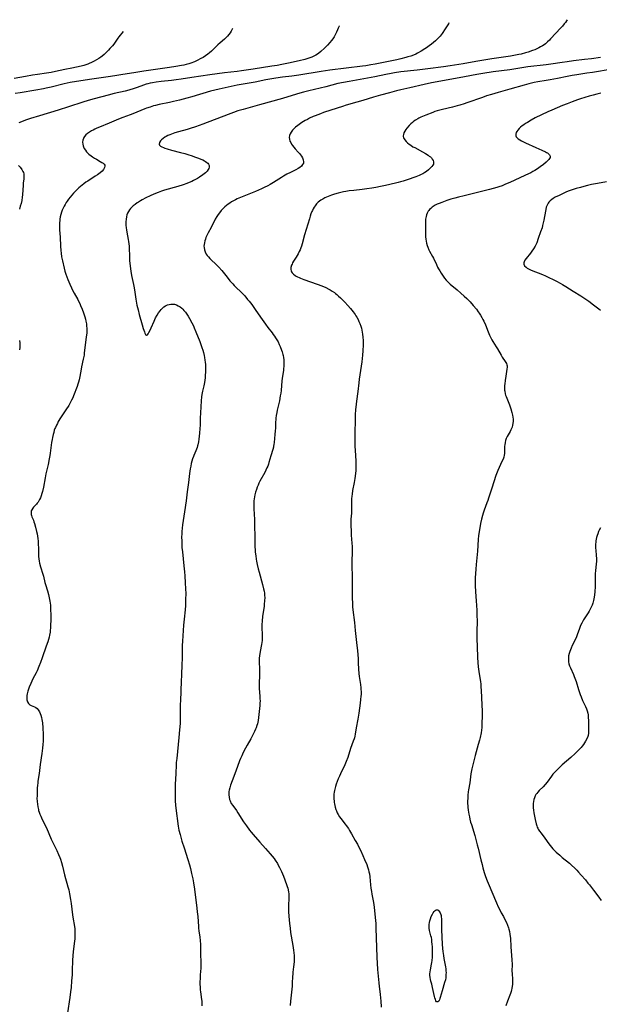
# Model space of a CAD drawing. Units: inches. Extents: x 2082599 to 2088108, y 169710 to 175183.
# Drawn here: x 2083996 to 2084187, y 174760 to 175085 of the extents above; entities that cross this region are included whole.
import ezdxf

# ---------------------------------------------------------------- set-up
doc = ezdxf.new("R2010")
doc.units = ezdxf.units.IN
doc.header["$MEASUREMENT"] = 0
doc.layers.add('c_03_T15S_R19E', color=46, linetype='Continuous')

msp = doc.modelspace()

# ---------------------------------------------------------------- linework, layer by layer
at = {"layer": 'c_03_T15S_R19E'}
for points, elevation in [([(2084187.42, 175072.44), (2084184.41, 175072.03), (2084182.09, 175071.74), (2084178.42, 175071.32), (2084176.38, 175071.06), (2084174.69, 175070.81), (2084170.97, 175070.23), (2084169.4, 175070), (2084163.43, 175069.32), (2084157.4, 175068.41), (2084151.92, 175067.67), (2084148.49, 175067.17), (2084146.58, 175066.85), (2084142.43, 175066.12), (2084138.31, 175065.32), (2084131.59, 175064.09), (2084129.12, 175063.56), (2084124.38, 175062.45), (2084121.43, 175061.8), (2084120.06, 175061.48), (2084117.67, 175060.85), (2084114.74, 175060.01), (2084112.42, 175059.32), (2084108.9, 175058.24), (2084106.94, 175057.68), (2084103.41, 175056.68), (2084102.22, 175056.33), (2084100.38, 175055.75), (2084095.94, 175054.26), (2084094.87, 175053.89), (2084093.21, 175053.24), (2084092.51, 175052.94), (2084091.3, 175052.39), (2084090.6, 175052.04), (2084089.88, 175051.64), (2084088.72, 175050.96), (2084087.82, 175050.37), (2084087.38, 175050.05), (2084086.69, 175049.5), (2084085.98, 175048.82), (2084085.64, 175048.43), (2084085.22, 175047.84), (2084084.89, 175047.25), (2084084.67, 175046.67), (2084084.58, 175046.09), (2084084.64, 175045.49), (2084084.82, 175044.88), (2084085.07, 175044.36), (2084085.37, 175043.84), (2084085.7, 175043.38), (2084086.13, 175042.84), (2084086.58, 175042.33), (2084087.56, 175041.27), (2084088.05, 175040.72), (2084088.35, 175040.34), (2084088.63, 175039.94), (2084088.95, 175039.37), (2084089.22, 175038.67), (2084089.31, 175038.07), (2084089.26, 175037.62), (2084089.02, 175037.11), (2084088.63, 175036.64), (2084088.06, 175036.18), (2084087.57, 175035.86), (2084086.75, 175035.42), (2084085, 175034.55), (2084083.84, 175033.92), (2084082.69, 175033.26), (2084081.99, 175032.82), (2084079.38, 175031.17), (2084078.29, 175030.54), (2084077.56, 175030.15), (2084076.37, 175029.56), (2084075.48, 175029.14), (2084073.44, 175028.25), (2084071.29, 175027.35), (2084068.5, 175026.25), (2084067.45, 175025.81), (2084066.88, 175025.54), (2084066.21, 175025.2), (2084065.56, 175024.82), (2084064.99, 175024.44), (2084064.41, 175024.02), (2084063.88, 175023.59), (2084063.36, 175023.15), (2084062.72, 175022.56), (2084062.12, 175021.94), (2084061.55, 175021.25), (2084061.08, 175020.62), (2084060.64, 175019.97), (2084060.13, 175019.1), (2084058.77, 175016.4), (2084057.82, 175014.64), (2084057.5, 175013.98), (2084057.1, 175013.08), (2084056.9, 175012.54), (2084056.73, 175012), (2084056.58, 175011.36), (2084056.48, 175010.71), (2084056.45, 175010.2), (2084056.47, 175009.78), (2084056.6, 175009.02), (2084056.84, 175008.29), (2084057.2, 175007.6), (2084057.52, 175007.13), (2084057.89, 175006.68), (2084058.41, 175006.13), (2084058.86, 175005.68), (2084060.36, 175004.29), (2084060.89, 175003.77), (2084061.38, 175003.25), (2084062.29, 175002.18), (2084064.06, 174999.94), (2084065.02, 174998.81), (2084065.97, 174997.76), (2084066.45, 174997.25), (2084066.96, 174996.73), (2084068.72, 174995.02), (2084069.89, 174993.8), (2084070.87, 174992.66), (2084071.37, 174992.04), (2084072.2, 174990.94), (2084073.39, 174989.28), (2084075.09, 174986.8), (2084076.74, 174984.44), (2084077.51, 174983.4), (2084078.91, 174981.64), (2084079.32, 174981.1), (2084079.75, 174980.51), (2084080.11, 174979.98), (2084080.51, 174979.31), (2084080.89, 174978.62), (2084081.29, 174977.82), (2084081.61, 174977.12), (2084082.07, 174975.95), (2084082.29, 174975.32), (2084082.52, 174974.52), (2084082.62, 174974.09), (2084082.73, 174973.45), (2084082.82, 174972.66), (2084082.86, 174971.86), (2084082.85, 174971.2), (2084082.82, 174970.55), (2084082.75, 174969.86), (2084082.66, 174969.17), (2084082.38, 174967.28), (2084082.18, 174965.74), (2084081.89, 174962.63), (2084081.78, 174961.72), (2084081.65, 174960.83), (2084081.36, 174959.22), (2084080.66, 174956.15), (2084080.48, 174955.31), (2084080.32, 174954.38), (2084080.19, 174953.45), (2084080.14, 174952.87), (2084080.11, 174952.22), (2084080.05, 174950.15), (2084080, 174949.33), (2084079.88, 174948.02), (2084079.62, 174945.47), (2084079.52, 174944.73), (2084079.43, 174944.27), (2084079.35, 174943.9), (2084079.16, 174943.13), (2084078.51, 174941.03), (2084077.9, 174938.86), (2084077.71, 174938.27), (2084077.49, 174937.68), (2084077.25, 174937.1), (2084076.88, 174936.29), (2084076.49, 174935.5), (2084074.94, 174932.66), (2084074.61, 174932.03), (2084074.3, 174931.37), (2084074, 174930.68), (2084073.74, 174929.97), (2084073.46, 174929.09), (2084073.23, 174928.12), (2084073.11, 174927.46), (2084073.02, 174926.8), (2084072.96, 174926.15), (2084072.93, 174925.46), (2084072.92, 174924.52), (2084072.95, 174923.58), (2084073.1, 174920.07), (2084073.21, 174912.28), (2084073.26, 174910.95), (2084073.32, 174910.08), (2084073.39, 174909.2), (2084073.52, 174908.09), (2084073.69, 174907), (2084073.82, 174906.31), (2084074.06, 174905.16), (2084074.39, 174903.8), (2084074.66, 174902.7), (2084075.8, 174898.58), (2084076.15, 174897.17), (2084076.3, 174896.4), (2084076.39, 174895.74), (2084076.46, 174895.01), (2084076.49, 174894.28), (2084076.47, 174893.19), (2084076.37, 174892.08), (2084076.27, 174891.34), (2084075.86, 174888.75), (2084075.77, 174888.07), (2084075.65, 174886.64), (2084075.6, 174885.3), (2084075.6, 174884.75), (2084075.68, 174881.65), (2084075.66, 174880.76), (2084075.62, 174880.09), (2084075.55, 174879.43), (2084075.46, 174878.77), (2084075.37, 174878.28), (2084074.86, 174875.87), (2084074.73, 174875.06), (2084074.67, 174874.26), (2084074.65, 174873.66), (2084074.66, 174873.06), (2084074.75, 174870.7), (2084074.77, 174869.88), (2084074.74, 174868.49), (2084074.64, 174866.15), (2084074.64, 174865.23), (2084074.68, 174864.16), (2084074.74, 174863.23), (2084074.9, 174861.49), (2084074.94, 174860.82), (2084074.95, 174860.16), (2084074.93, 174859.4), (2084074.87, 174858.65), (2084074.47, 174854.72), (2084074.31, 174853.71), (2084074.09, 174852.66), (2084073.94, 174852.09), (2084073.69, 174851.32), (2084073.51, 174850.82), (2084073.17, 174850.04), (2084072.6, 174848.94), (2084071.87, 174847.63), (2084070.66, 174845.56), (2084070.16, 174844.64), (2084069.42, 174843.14), (2084068.91, 174842.06), (2084068.51, 174841.13), (2084068.22, 174840.41), (2084066.99, 174837.04), (2084065.73, 174833.81), (2084065.21, 174832.36), (2084064.96, 174831.55), (2084064.77, 174830.74), (2084064.7, 174830.3), (2084064.66, 174829.9), (2084064.65, 174829.15), (2084064.71, 174828.42), (2084064.87, 174827.71), (2084065.05, 174827.22), (2084065.47, 174826.38), (2084065.93, 174825.68), (2084067.14, 174824.05), (2084067.66, 174823.29), (2084069.54, 174820.32), (2084070.43, 174819), (2084071.52, 174817.53), (2084072.07, 174816.84), (2084072.69, 174816.1), (2084074.86, 174813.6), (2084076.77, 174811.51), (2084078.35, 174809.71), (2084078.97, 174808.97), (2084079.59, 174808.16), (2084079.97, 174807.61), (2084080.67, 174806.54), (2084080.98, 174806.01), (2084081.43, 174805.2), (2084081.74, 174804.57), (2084082.04, 174803.93), (2084082.36, 174803.18), (2084082.69, 174802.32), (2084083.69, 174799.63), (2084083.95, 174798.9), (2084084.11, 174798.36), (2084084.25, 174797.81), (2084084.39, 174797.07), (2084084.44, 174796.65), (2084084.48, 174795.79), (2084084.47, 174794.92), (2084084.38, 174792.91), (2084084.35, 174791.85), (2084084.35, 174791.19), (2084084.37, 174790.58), (2084084.47, 174789.2), (2084084.69, 174786.72), (2084084.86, 174785.19), (2084085.06, 174783.8), (2084085.77, 174779.49), (2084086.02, 174777.91), (2084086.11, 174777.12), (2084086.19, 174776.15), (2084086.21, 174775.13), (2084086.19, 174774.23), (2084086.12, 174773.23), (2084086.03, 174772.45), (2084085.8, 174770.74), (2084085.74, 174770.13), (2084085.68, 174769.13), (2084085.61, 174767.15), (2084085.51, 174766.03), (2084085.3, 174764.12), (2084085.06, 174761.17), (2084084.89, 174759.69)], 1050), ([(2084191.78, 175068.76), (2084186.75, 175067.86), (2084184.69, 175067.51), (2084182.84, 175067.23), (2084179.53, 175066.78), (2084177.99, 175066.54), (2084176.31, 175066.22), (2084173.14, 175065.56), (2084170.75, 175065.1), (2084169.39, 175064.85), (2084166.73, 175064.41), (2084165.47, 175064.17), (2084163.69, 175063.78), (2084162.19, 175063.38), (2084157.39, 175062), (2084153.62, 175060.93), (2084151.42, 175060.28), (2084149.76, 175059.76), (2084148.43, 175059.31), (2084143.2, 175057.45), (2084142.35, 175057.17), (2084140.9, 175056.74), (2084140.05, 175056.5), (2084138.51, 175056.11), (2084135.17, 175055.32), (2084134.31, 175055.1), (2084133.45, 175054.85), (2084132.72, 175054.61), (2084132.05, 175054.36), (2084129.71, 175053.44), (2084128.63, 175053), (2084128.05, 175052.74), (2084127.38, 175052.41), (2084127.02, 175052.21), (2084126.28, 175051.76), (2084125.77, 175051.4), (2084125.29, 175051.02), (2084124.73, 175050.52), (2084124.21, 175050), (2084123.47, 175049.19), (2084123.07, 175048.67), (2084122.73, 175048.16), (2084122.44, 175047.58), (2084122.27, 175047.01), (2084122.22, 175046.66), (2084122.24, 175046.35), (2084122.34, 175045.93), (2084122.71, 175045.24), (2084123.16, 175044.7), (2084123.63, 175044.27), (2084124.15, 175043.86), (2084124.69, 175043.49), (2084125.44, 175043.03), (2084126.02, 175042.71), (2084128.64, 175041.33), (2084129.59, 175040.79), (2084130.45, 175040.24), (2084130.84, 175039.95), (2084131.2, 175039.65), (2084131.53, 175039.31), (2084131.81, 175038.95), (2084132.08, 175038.5), (2084132.23, 175038.04), (2084132.26, 175037.57), (2084132.18, 175037.23), (2084132.04, 175036.93), (2084131.72, 175036.48), (2084131.29, 175036.04), (2084130.95, 175035.72), (2084130.58, 175035.41), (2084129.88, 175034.86), (2084129.32, 175034.47), (2084128.74, 175034.12), (2084128.13, 175033.8), (2084127.5, 175033.51), (2084126.43, 175033.08), (2084123.58, 175032.09), (2084122.18, 175031.63), (2084121.38, 175031.39), (2084120.53, 175031.16), (2084119.68, 175030.96), (2084116.35, 175030.23), (2084114.72, 175029.9), (2084113.15, 175029.59), (2084111.88, 175029.37), (2084110.23, 175029.13), (2084108.72, 175028.94), (2084105.91, 175028.62), (2084104.34, 175028.41), (2084103.23, 175028.23), (2084102.46, 175028.09), (2084101.62, 175027.91), (2084100.79, 175027.7), (2084099.52, 175027.34), (2084098.55, 175027.02), (2084097.41, 175026.6), (2084096.88, 175026.38), (2084096.37, 175026.13), (2084095.66, 175025.75), (2084094.99, 175025.33), (2084094.54, 175025), (2084094.2, 175024.72), (2084093.64, 175024.16), (2084093.13, 175023.54), (2084092.81, 175023.07), (2084092.51, 175022.56), (2084092.25, 175022.02), (2084092.07, 175021.62), (2084091.78, 175020.85), (2084091.51, 175020.06), (2084091.27, 175019.26), (2084089.68, 175013.9), (2084088.87, 175010.93), (2084088.66, 175010.25), (2084088.44, 175009.66), (2084088.19, 175009.04), (2084087.92, 175008.44), (2084087.52, 175007.65), (2084086.92, 175006.63), (2084086.05, 175005.29), (2084085.7, 175004.67), (2084085.52, 175004.31), (2084085.35, 175003.91), (2084085.16, 175003.17), (2084085.13, 175002.49), (2084085.2, 175002.11), (2084085.33, 175001.75), (2084085.51, 175001.45), (2084085.76, 175001.16), (2084085.97, 175000.96), (2084086.52, 175000.56), (2084086.91, 175000.33), (2084087.32, 175000.11), (2084087.83, 174999.87), (2084088.36, 174999.64), (2084089.4, 174999.24), (2084093.77, 174997.67), (2084095.37, 174997.08), (2084096.65, 174996.55), (2084097.67, 174996.05), (2084098.11, 174995.8), (2084098.82, 174995.37), (2084099.5, 174994.9), (2084099.89, 174994.61), (2084100.29, 174994.29), (2084100.89, 174993.76), (2084101.48, 174993.21), (2084102.5, 174992.22), (2084102.99, 174991.72), (2084103.94, 174990.68), (2084104.8, 174989.68), (2084105.75, 174988.5), (2084106.32, 174987.71), (2084106.63, 174987.24), (2084106.93, 174986.76), (2084107.31, 174986.05), (2084107.62, 174985.4), (2084107.9, 174984.74), (2084108.23, 174983.79), (2084108.41, 174983.15), (2084108.58, 174982.48), (2084108.71, 174981.83), (2084108.82, 174981.18), (2084108.93, 174980.18), (2084108.99, 174979.14), (2084108.99, 174977.66), (2084108.91, 174975.72), (2084108.79, 174974.2), (2084108.54, 174972.05), (2084107.7, 174966.32), (2084107.56, 174965.16), (2084107.23, 174962.21), (2084106.75, 174959.04), (2084106.64, 174958.1), (2084106.49, 174956.21), (2084106.41, 174954.64), (2084106.35, 174953.08), (2084106.25, 174948.31), (2084106.24, 174946.94), (2084106.26, 174945.29), (2084106.3, 174944.17), (2084106.38, 174942.92), (2084106.52, 174940.99), (2084106.61, 174939.38), (2084106.63, 174938.16), (2084106.6, 174936.92), (2084106.55, 174936.15), (2084106.46, 174935.18), (2084106.25, 174933.56), (2084106.02, 174932.22), (2084105.5, 174929.64), (2084105.32, 174928.42), (2084105.25, 174927.73), (2084105.19, 174926.9), (2084105.16, 174926.19), (2084105.16, 174923.18), (2084105.1, 174922.07), (2084104.96, 174920.1), (2084104.92, 174918.8), (2084104.94, 174917.8), (2084104.99, 174916.44), (2084105.07, 174914.89), (2084105.27, 174912.19), (2084105.32, 174911.16), (2084105.34, 174910.25), (2084105.33, 174909.04), (2084105.23, 174906.46), (2084105.21, 174905.17), (2084105.25, 174903.85), (2084105.35, 174902.16), (2084105.41, 174900.7), (2084105.42, 174899.17), (2084105.34, 174896.68), (2084105.33, 174895.56), (2084105.35, 174894.33), (2084105.46, 174892.22), (2084105.53, 174891.19), (2084105.63, 174890.18), (2084106.12, 174886.05), (2084106.4, 174883.39), (2084106.84, 174879.43), (2084107.11, 174876.72), (2084107.31, 174874.17), (2084107.38, 174872.7), (2084107.45, 174870.64), (2084107.55, 174869.2), (2084107.67, 174868.21), (2084108.09, 174865.61), (2084108.22, 174864.55), (2084108.27, 174864.01), (2084108.31, 174863.14), (2084108.3, 174862.31), (2084108.28, 174861.74), (2084108.18, 174860.66), (2084108.03, 174859.43), (2084107.53, 174856.09), (2084107.21, 174854.2), (2084106.65, 174851.3), (2084106.32, 174849.19), (2084106.2, 174848.52), (2084106.09, 174848.05), (2084105.98, 174847.69), (2084105.73, 174846.88), (2084104.86, 174844.5), (2084103.89, 174841.53), (2084103.38, 174840.14), (2084102.94, 174839.11), (2084101.49, 174836.08), (2084101.16, 174835.35), (2084100.77, 174834.47), (2084100.41, 174833.58), (2084100.09, 174832.68), (2084099.84, 174831.89), (2084099.63, 174831.09), (2084099.53, 174830.59), (2084099.45, 174830.1), (2084099.37, 174829.47), (2084099.33, 174828.84), (2084099.32, 174828.44), (2084099.33, 174827.82), (2084099.38, 174827.21), (2084099.44, 174826.72), (2084099.52, 174826.23), (2084099.64, 174825.68), (2084099.78, 174825.13), (2084100.03, 174824.33), (2084100.19, 174823.92), (2084100.47, 174823.29), (2084100.78, 174822.68), (2084101.22, 174821.96), (2084101.66, 174821.35), (2084103.05, 174819.57), (2084103.4, 174819.09), (2084104.11, 174818.04), (2084104.52, 174817.39), (2084105.16, 174816.34), (2084106.41, 174814.16), (2084107.11, 174812.9), (2084107.51, 174812.15), (2084108.13, 174810.91), (2084108.93, 174809.17), (2084109.47, 174807.9), (2084110.17, 174806.17), (2084110.44, 174805.43), (2084110.73, 174804.49), (2084110.91, 174803.8), (2084111.05, 174803.1), (2084111.17, 174802.12), (2084111.38, 174799.55), (2084111.52, 174798.41), (2084111.71, 174797.25), (2084111.88, 174796.45), (2084112.25, 174794.77), (2084112.45, 174793.69), (2084112.56, 174792.92), (2084112.65, 174792.13), (2084113, 174788.77), (2084113.16, 174786.76), (2084113.24, 174785.17), (2084113.55, 174775.59), (2084113.78, 174771.52), (2084113.93, 174769.41), (2084114.14, 174767.17), (2084114.29, 174765.92), (2084114.62, 174763.47), (2084114.77, 174762.16), (2084114.85, 174761.2), (2084114.96, 174759.12)], 1048), ([(2084084.17, 175059.45), (2084082.38, 175058.91), (2084074.76, 175056.81), (2084069.34, 175055.3), (2084067.66, 175054.81), (2084066.22, 175054.33), (2084064.41, 175053.68), (2084056.04, 175050.49), (2084053.7, 175049.62), (2084051.89, 175049.02), (2084050.94, 175048.74), (2084048, 175047.92), (2084046.86, 175047.58), (2084045.69, 175047.18), (2084045.17, 175046.98), (2084044.54, 175046.7), (2084043.95, 175046.41), (2084043.53, 175046.16), (2084042.93, 175045.74), (2084042.47, 175045.33), (2084042.1, 175044.91), (2084041.8, 175044.44), (2084041.68, 175043.86), (2084041.79, 175043.54), (2084042.13, 175043.21), (2084042.56, 175042.95), (2084043.08, 175042.72), (2084043.51, 175042.57), (2084044.24, 175042.33), (2084045.73, 175041.91), (2084048.74, 175041.13), (2084050.07, 175040.77), (2084051.07, 175040.48), (2084052.51, 175040.03), (2084053.37, 175039.73), (2084054.66, 175039.26), (2084055.45, 175038.93), (2084056.05, 175038.65), (2084056.61, 175038.35), (2084056.99, 175038.12), (2084057.37, 175037.84), (2084057.7, 175037.54), (2084057.9, 175037.3), (2084058.14, 175036.79), (2084058.15, 175036.26), (2084058.04, 175035.87), (2084057.84, 175035.48), (2084057.47, 175034.96), (2084056.94, 175034.43), (2084056.51, 175034.06), (2084056.04, 175033.71), (2084054.96, 175032.99), (2084054.29, 175032.58), (2084053.67, 175032.22), (2084053.02, 175031.88), (2084052.4, 175031.57), (2084051.52, 175031.19), (2084050.83, 175030.92), (2084049.52, 175030.47), (2084047.77, 175029.93), (2084043.43, 175028.64), (2084042.39, 175028.3), (2084041.27, 175027.91), (2084039.9, 175027.37), (2084038.63, 175026.81), (2084037.29, 175026.15), (2084036.08, 175025.49), (2084035.47, 175025.14), (2084034.79, 175024.72), (2084034.39, 175024.46), (2084033.73, 175023.99), (2084033.11, 175023.5), (2084032.6, 175023.05), (2084032.23, 175022.67), (2084031.81, 175022.18), (2084031.49, 175021.7), (2084031.2, 175021.11), (2084030.99, 175020.53), (2084030.83, 175019.91), (2084030.71, 175019.14), (2084030.64, 175018.25), (2084030.63, 175017.72), (2084030.64, 175017.18), (2084030.71, 175016.29), (2084030.81, 175015.56), (2084030.94, 175014.85), (2084031.43, 175012.44), (2084031.56, 175011.73), (2084031.67, 175011.02), (2084031.75, 175010.19), (2084031.78, 175009.41), (2084031.8, 175006.99), (2084031.83, 175006.19), (2084031.88, 175005.38), (2084031.95, 175004.58), (2084032.06, 175003.66), (2084032.3, 175002.01), (2084032.56, 175000.53), (2084033.16, 174997.61), (2084033.37, 174996.46), (2084033.6, 174995.07), (2084033.94, 174992.71), (2084034.04, 174992.08), (2084034.31, 174990.75), (2084034.68, 174989.22), (2084035.1, 174987.63), (2084036.05, 174984.24), (2084036.39, 174983.08), (2084036.76, 174981.97), (2084036.94, 174981.51), (2084037.15, 174981.08), (2084037.45, 174980.81), (2084037.81, 174980.98), (2084038.02, 174981.28), (2084038.28, 174981.71), (2084038.78, 174982.72), (2084039.02, 174983.24), (2084039.95, 174985.43), (2084040.21, 174985.99), (2084040.49, 174986.56), (2084040.94, 174987.39), (2084041.43, 174988.18), (2084041.95, 174988.9), (2084042.33, 174989.36), (2084042.75, 174989.78), (2084043.23, 174990.19), (2084043.75, 174990.53), (2084044.38, 174990.83), (2084044.95, 174991.01), (2084045.53, 174991.11), (2084046.2, 174991.12), (2084046.69, 174991.05), (2084047.32, 174990.85), (2084047.93, 174990.57), (2084048.53, 174990.2), (2084049.1, 174989.76), (2084049.47, 174989.41), (2084049.83, 174989.03), (2084050.3, 174988.45), (2084050.8, 174987.75), (2084051.23, 174987.07), (2084051.65, 174986.36), (2084052.42, 174984.96), (2084052.96, 174983.88), (2084053.25, 174983.25), (2084053.79, 174981.99), (2084055.08, 174978.81), (2084055.35, 174978.07), (2084055.79, 174976.78), (2084056.04, 174975.93), (2084056.26, 174975.08), (2084056.47, 174974.18), (2084056.61, 174973.48), (2084056.76, 174972.62), (2084056.86, 174971.89), (2084056.93, 174971.17), (2084056.97, 174970.52), (2084056.99, 174969.87), (2084056.97, 174968.84), (2084056.89, 174967.47), (2084056.82, 174966.75), (2084056.71, 174965.97), (2084056.59, 174965.25), (2084056.37, 174964.17), (2084055.96, 174962.32), (2084055.77, 174961.24), (2084055.66, 174960.49), (2084055.51, 174959.14), (2084055.37, 174957.19), (2084055.27, 174955.19), (2084055.21, 174953.49), (2084055.15, 174951.14), (2084055.1, 174950.07), (2084054.97, 174948.56), (2084054.74, 174946.54), (2084054.62, 174945.61), (2084054.44, 174944.69), (2084054.36, 174944.39), (2084054.18, 174943.81), (2084053.97, 174943.24), (2084053.75, 174942.7), (2084053.05, 174941.14), (2084052.94, 174940.85), (2084052.67, 174940.07), (2084052.44, 174939.28), (2084052.24, 174938.46), (2084052.07, 174937.62), (2084051.91, 174936.76), (2084051.68, 174935.16), (2084051.35, 174932.2), (2084050.94, 174929.15), (2084050.59, 174926.2), (2084050.02, 174922.61), (2084049.4, 174918.24), (2084049.25, 174917.13), (2084049.15, 174916.04), (2084049.1, 174915.34), (2084049.07, 174914.16), (2084049.08, 174913.02), (2084049.13, 174911.59), (2084049.18, 174910.83), (2084049.32, 174909.41), (2084049.83, 174904.71), (2084050.01, 174902.82), (2084050.12, 174901.43), (2084050.26, 174899.16), (2084050.36, 174897.16), (2084050.4, 174895.63), (2084050.38, 174893.68), (2084050.29, 174891.65), (2084050.18, 174890.19), (2084049.85, 174887.14), (2084049.68, 174885.18), (2084049.34, 174879.9), (2084049.27, 174878.47), (2084049.23, 174876.98), (2084049.21, 174874.11), (2084049.17, 174872.26), (2084048.98, 174868.65), (2084048.92, 174866.72), (2084048.85, 174863.56), (2084048.65, 174860.15), (2084048.61, 174859.19), (2084048.6, 174857.17), (2084048.63, 174854.8), (2084048.6, 174853.55), (2084048.57, 174852.77), (2084048.41, 174850.63), (2084048.19, 174848.16), (2084047.96, 174845.84), (2084047.43, 174841.17), (2084047.31, 174839.9), (2084047.25, 174839.16), (2084047.11, 174836.17), (2084046.92, 174832.74), (2084046.89, 174831.35), (2084046.88, 174829.67), (2084046.9, 174828.27), (2084046.95, 174827.17), (2084047.05, 174825.76), (2084047.15, 174824.83), (2084047.93, 174818.89), (2084048.04, 174818.22), (2084048.17, 174817.57), (2084048.53, 174816.14), (2084049.18, 174813.93), (2084049.88, 174811.7), (2084051.13, 174807.9), (2084051.69, 174806.1), (2084052, 174804.88), (2084052.37, 174803.24), (2084052.75, 174801.45), (2084052.98, 174800.14), (2084053.29, 174798.05), (2084054.1, 174791.85), (2084054.23, 174790.61), (2084054.37, 174789.09), (2084054.6, 174785.79), (2084054.66, 174785.23), (2084054.79, 174784.32), (2084055.12, 174782.23), (2084055.21, 174781.11), (2084055.26, 174779.81), (2084055.3, 174776.52), (2084055.41, 174774.14), (2084055.43, 174773.16), (2084055.39, 174772.05), (2084055.22, 174769.84), (2084055.14, 174768.41), (2084055.12, 174767.7), (2084055.11, 174766.72), (2084055.14, 174765.79), (2084055.2, 174764.86), (2084055.26, 174764.25), (2084055.65, 174761.71), (2084055.71, 174761.09), (2084055.75, 174760.38), (2084055.77, 174759.55)], 1052), ([(2084187.43, 175060.66), (2084186.13, 175060.36), (2084184.9, 175060.04), (2084183.66, 175059.7), (2084182.16, 175059.26), (2084180.74, 175058.8), (2084179.82, 175058.49), (2084178, 175057.83), (2084176.34, 175057.21), (2084174.78, 175056.6), (2084173.05, 175055.89), (2084171.28, 175055.13), (2084169.95, 175054.53), (2084167.87, 175053.55), (2084165.82, 175052.52), (2084164.52, 175051.81), (2084163.23, 175051.06), (2084162.62, 175050.67), (2084162.03, 175050.28), (2084161.47, 175049.86), (2084160.95, 175049.42), (2084160.55, 175049.03), (2084160.05, 175048.46), (2084159.78, 175048.08), (2084159.57, 175047.7), (2084159.36, 175047.13), (2084159.36, 175046.6), (2084159.53, 175046.24), (2084159.83, 175045.91), (2084160.23, 175045.6), (2084160.69, 175045.31), (2084161.24, 175045), (2084162.66, 175044.31), (2084166, 175042.79), (2084168.05, 175041.89), (2084169.18, 175041.35), (2084169.54, 175041.16), (2084169.87, 175040.96), (2084170.25, 175040.68), (2084170.54, 175040.38), (2084170.76, 175039.9), (2084170.72, 175039.44), (2084170.55, 175039.1), (2084170.3, 175038.75), (2084169.9, 175038.31), (2084169.42, 175037.87), (2084168.57, 175037.17), (2084167.46, 175036.35), (2084166.59, 175035.75), (2084165.7, 175035.19), (2084165.02, 175034.79), (2084164.32, 175034.41), (2084163.55, 175034.02), (2084162.38, 175033.47), (2084157.43, 175031.22), (2084156.04, 175030.62), (2084154.87, 175030.16), (2084153.76, 175029.76), (2084153.12, 175029.55), (2084151.96, 175029.21), (2084150.73, 175028.88), (2084145.9, 175027.69), (2084142.35, 175026.83), (2084140.5, 175026.36), (2084139.32, 175026.05), (2084137.98, 175025.66), (2084136.67, 175025.25), (2084134.97, 175024.67), (2084134.07, 175024.33), (2084133.43, 175024.04), (2084132.77, 175023.7), (2084132.15, 175023.32), (2084131.78, 175023.06), (2084131.32, 175022.68), (2084130.9, 175022.26), (2084130.71, 175022.03), (2084130.49, 175021.73), (2084130.13, 175021.08), (2084129.92, 175020.55), (2084129.76, 175020), (2084129.6, 175019.15), (2084129.54, 175018.28), (2084129.54, 175017.46), (2084129.59, 175013.96), (2084129.63, 175013.25), (2084129.7, 175012.53), (2084129.78, 175011.89), (2084129.9, 175011.25), (2084130.12, 175010.42), (2084130.31, 175009.89), (2084130.69, 175009.04), (2084130.95, 175008.56), (2084131.91, 175006.85), (2084132.22, 175006.24), (2084133.17, 175004.19), (2084133.59, 175003.32), (2084133.93, 175002.7), (2084134.29, 175002.09), (2084134.81, 175001.27), (2084135.89, 174999.7), (2084136.4, 174999), (2084136.71, 174998.63), (2084137.15, 174998.18), (2084137.77, 174997.62), (2084140.06, 174995.76), (2084141.24, 174994.74), (2084142.36, 174993.73), (2084143.19, 174992.94), (2084144.31, 174991.79), (2084145.38, 174990.63), (2084146.4, 174989.42), (2084147.03, 174988.56), (2084147.34, 174988.13), (2084147.8, 174987.4), (2084148.24, 174986.66), (2084148.57, 174986.04), (2084148.86, 174985.45), (2084149.4, 174984.23), (2084150.3, 174981.93), (2084150.72, 174980.89), (2084150.95, 174980.37), (2084151.24, 174979.78), (2084151.52, 174979.27), (2084151.81, 174978.76), (2084152.97, 174976.98), (2084153.37, 174976.32), (2084154.52, 174974.23), (2084154.93, 174973.57), (2084155.91, 174972.21), (2084156.14, 174971.86), (2084156.32, 174971.49), (2084156.45, 174971.11), (2084156.51, 174970.76), (2084156.53, 174970.27), (2084156.47, 174969.67), (2084156.08, 174967.31), (2084155.89, 174965.92), (2084155.76, 174964.75), (2084155.72, 174964.25), (2084155.68, 174963.48), (2084155.7, 174962.71), (2084155.74, 174962.34), (2084155.91, 174961.53), (2084156.05, 174961.07), (2084156.22, 174960.62), (2084157.14, 174958.44), (2084157.37, 174957.82), (2084157.78, 174956.57), (2084158.13, 174955.34), (2084158.24, 174954.87), (2084158.33, 174954.4), (2084158.43, 174953.78), (2084158.48, 174953.16), (2084158.49, 174952.49), (2084158.43, 174951.75), (2084158.31, 174951.1), (2084158.15, 174950.46), (2084157.99, 174950.02), (2084157.81, 174949.6), (2084157.57, 174949.11), (2084156.55, 174947.36), (2084156.26, 174946.78), (2084156.01, 174946.1), (2084155.84, 174945.4), (2084155.73, 174944.69), (2084155.7, 174944.28), (2084155.71, 174942.79), (2084155.7, 174942.42), (2084155.66, 174941.86), (2084155.58, 174941.29), (2084155.41, 174940.64), (2084155.18, 174939.98), (2084154.84, 174939.17), (2084153.51, 174936.19), (2084153.06, 174935.07), (2084152.86, 174934.53), (2084151.47, 174930.36), (2084150.41, 174927.05), (2084150.15, 174926.27), (2084149.89, 174925.56), (2084148.95, 174923.09), (2084148.63, 174922.17), (2084148.38, 174921.34), (2084148.07, 174920.13), (2084147.77, 174918.75), (2084147.38, 174916.59), (2084147.14, 174914.8), (2084147.01, 174913.43), (2084146.72, 174909.59), (2084146.31, 174905.17), (2084146.19, 174903.61), (2084146.01, 174900.84), (2084145.98, 174900.13), (2084145.97, 174899.18), (2084146, 174898.26), (2084146.13, 174896.14), (2084146.27, 174893.17), (2084146.5, 174890.15), (2084146.58, 174888.45), (2084146.61, 174886.52), (2084146.57, 174883.05), (2084146.57, 174880.61), (2084146.64, 174878.16), (2084146.81, 174874.48), (2084146.89, 174872.86), (2084147.02, 174871.45), (2084147.21, 174869.91), (2084147.73, 174866.53), (2084147.81, 174865.8), (2084147.87, 174865.07), (2084148.03, 174861.61), (2084148.22, 174858.43), (2084148.28, 174857.25), (2084148.28, 174855.85), (2084148.22, 174852.19), (2084148.17, 174851.38), (2084148.08, 174850.58), (2084147.94, 174849.7), (2084147.62, 174848.16), (2084147.4, 174847.21), (2084147.02, 174845.77), (2084145.98, 174842.15), (2084145.5, 174840.37), (2084145.19, 174839.13), (2084144.9, 174837.8), (2084144.61, 174836.15), (2084144.17, 174833.2), (2084143.8, 174830.87), (2084143.7, 174830.14), (2084143.58, 174829.04), (2084143.52, 174828.12), (2084143.49, 174827.16), (2084143.5, 174826.18), (2084143.52, 174825.65), (2084143.56, 174825.13), (2084143.65, 174824.19), (2084143.75, 174823.51), (2084143.87, 174822.83), (2084144.06, 174821.91), (2084144.22, 174821.21), (2084144.49, 174820.21), (2084144.74, 174819.38), (2084145.87, 174815.76), (2084146.35, 174814.07), (2084146.7, 174812.74), (2084147, 174811.55), (2084147.86, 174807.78), (2084148.25, 174806.18), (2084148.52, 174805.13), (2084148.97, 174803.61), (2084149.44, 174802.22), (2084149.97, 174800.81), (2084150.56, 174799.29), (2084151.44, 174797.14), (2084152.99, 174793.55), (2084153.61, 174792.21), (2084154.08, 174791.28), (2084154.62, 174790.27), (2084155.3, 174789.06), (2084155.81, 174788.1), (2084156.28, 174787.12), (2084156.66, 174786.25), (2084156.98, 174785.36), (2084157.13, 174784.87), (2084157.32, 174784.06), (2084157.46, 174783.25), (2084157.56, 174782.42), (2084157.62, 174781.86), (2084157.8, 174779.02), (2084158.03, 174776.16), (2084158.12, 174774.78), (2084158.17, 174773.22), (2084158.14, 174770.97), (2084158.15, 174770.26), (2084158.29, 174768.24), (2084158.31, 174767.69), (2084158.3, 174767.13), (2084158.27, 174766.59), (2084158.22, 174766.05), (2084158.11, 174765.35), (2084158.01, 174764.82), (2084157.87, 174764.3), (2084157.67, 174763.63), (2084157.48, 174763.11), (2084156.65, 174761.08), (2084156.09, 174759.59)], 1046), ([(2084189.33, 175031.39), (2084186.4, 175030.92), (2084184.41, 175030.54), (2084183.06, 175030.23), (2084181.9, 175029.93), (2084180.73, 175029.61), (2084179.38, 175029.22), (2084178.35, 175028.89), (2084176.98, 175028.41), (2084176.19, 175028.1), (2084174.84, 175027.52), (2084173.67, 175026.96), (2084172.45, 175026.32), (2084171.79, 175025.92), (2084171.25, 175025.55), (2084170.75, 175025.14), (2084170.32, 175024.69), (2084170.13, 175024.44), (2084169.74, 175023.74), (2084169.48, 175023.07), (2084169.29, 175022.36), (2084169.16, 175021.79), (2084168.67, 175018.84), (2084168.48, 175017.92), (2084168.27, 175017.01), (2084168.06, 175016.28), (2084167.61, 175014.9), (2084166.83, 175012.69), (2084166.32, 175011.33), (2084166.02, 175010.66), (2084165.81, 175010.24), (2084165.23, 175009.29), (2084164.71, 175008.55), (2084164.23, 175007.92), (2084162.82, 175006.15), (2084162.43, 175005.6), (2084162.14, 175005.07), (2084162.03, 175004.73), (2084162.03, 175004.29), (2084162.32, 175003.68), (2084162.79, 175003.23), (2084163.17, 175002.97), (2084163.61, 175002.72), (2084164.52, 175002.29), (2084168.26, 175000.81), (2084169.19, 175000.41), (2084170.55, 174999.79), (2084171.56, 174999.31), (2084172.84, 174998.67), (2084174.08, 174998.01), (2084174.83, 174997.58), (2084175.94, 174996.89), (2084178.31, 174995.38), (2084180.9, 174993.83), (2084182.22, 174992.97), (2084183.51, 174992.04), (2084185.08, 174990.81), (2084186.83, 174989.52), (2084187.35, 174989.1)], 1044), ([(2084187.39, 174917.33), (2084186.97, 174916.5), (2084186.76, 174916.04), (2084186.47, 174915.33), (2084186.25, 174914.7), (2084186.07, 174914.06), (2084185.95, 174913.54), (2084185.86, 174913.02), (2084185.79, 174912.49), (2084185.74, 174911.95), (2084185.72, 174911.2), (2084185.75, 174910.56), (2084185.79, 174909.91), (2084185.96, 174908.14), (2084186, 174907.2), (2084186, 174906.25), (2084185.95, 174905.26), (2084185.72, 174903.24), (2084185.63, 174902.11), (2084185.58, 174900.63), (2084185.58, 174899.11), (2084185.56, 174897.98), (2084185.47, 174896.16), (2084185.38, 174895.16), (2084185.27, 174894.36), (2084185.18, 174893.81), (2084185.06, 174893.28), (2084184.84, 174892.48), (2084184.6, 174891.79), (2084184.31, 174891.11), (2084183.99, 174890.44), (2084183.63, 174889.82), (2084183.27, 174889.24), (2084182.2, 174887.56), (2084181.79, 174886.89), (2084181.21, 174885.87), (2084180.81, 174885.05), (2084180.4, 174884.06), (2084179.66, 174881.94), (2084179.44, 174881.37), (2084178.96, 174880.31), (2084178.06, 174878.48), (2084177.64, 174877.58), (2084177.42, 174877.03), (2084177.22, 174876.51), (2084177, 174875.79), (2084176.83, 174875.05), (2084176.76, 174874.36), (2084176.76, 174873.71), (2084176.81, 174873.07), (2084176.95, 174872.37), (2084177.16, 174871.71), (2084177.42, 174871.06), (2084178.44, 174868.9), (2084178.72, 174868.23), (2084178.93, 174867.68), (2084179.3, 174866.61), (2084180.1, 174863.93), (2084180.32, 174863.26), (2084180.67, 174862.27), (2084180.96, 174861.54), (2084181.48, 174860.36), (2084182.46, 174858.33), (2084182.76, 174857.62), (2084183.01, 174856.9), (2084183.19, 174856.12), (2084183.28, 174855.55), (2084183.35, 174854.97), (2084183.43, 174853.53), (2084183.45, 174851.81), (2084183.43, 174850.24), (2084183.37, 174849.51), (2084183.27, 174848.81), (2084183.17, 174848.42), (2084182.87, 174847.65), (2084182.46, 174846.9), (2084182.11, 174846.35), (2084181.73, 174845.81), (2084181.33, 174845.28), (2084180.95, 174844.83), (2084180.45, 174844.27), (2084179.92, 174843.72), (2084178.98, 174842.81), (2084177.53, 174841.5), (2084174.73, 174839.07), (2084173.58, 174838), (2084173.06, 174837.49), (2084172.12, 174836.48), (2084171.67, 174835.96), (2084171.22, 174835.39), (2084169.76, 174833.42), (2084169.13, 174832.65), (2084168.43, 174831.88), (2084167.16, 174830.64), (2084166.63, 174830.05), (2084166.34, 174829.68), (2084166.07, 174829.27), (2084165.83, 174828.85), (2084165.55, 174828.24), (2084165.35, 174827.63), (2084165.21, 174827), (2084165.13, 174826.33), (2084165.1, 174825.65), (2084165.13, 174824.89), (2084165.2, 174824.19), (2084165.34, 174823.24), (2084165.79, 174821.04), (2084166.1, 174819.68), (2084166.3, 174819.02), (2084166.49, 174818.54), (2084166.68, 174818.15), (2084166.84, 174817.86), (2084167.27, 174817.19), (2084167.75, 174816.53), (2084168.97, 174814.94), (2084170.32, 174813), (2084170.76, 174812.43), (2084171.2, 174811.92), (2084171.67, 174811.42), (2084172.78, 174810.33), (2084173.94, 174809.26), (2084174.76, 174808.55), (2084177.12, 174806.61), (2084177.82, 174806.01), (2084178.91, 174805.01), (2084179.58, 174804.34), (2084180.14, 174803.73), (2084181.01, 174802.73), (2084182.39, 174801.11), (2084183.24, 174800.07), (2084183.72, 174799.45), (2084185.05, 174797.7), (2084186.83, 174795.42), (2084187.61, 174794.36)], 1044)]:
    msp.add_lwpolyline(points, dxfattribs=dict(at, elevation=elevation))
for points in [[(2084065.87, 175081.97, 1058), (2084065.79, 175081.77, 1058), (2084065.42, 175081.12, 1058), (2084065.06, 175080.56, 1058), (2084064.66, 175080.01, 1058), (2084064.19, 175079.46, 1058), (2084063.7, 175078.97, 1058), (2084063.19, 175078.49, 1058), (2084061.84, 175077.29, 1058), (2084061.06, 175076.58, 1058), (2084058.93, 175074.52, 1058), (2084058.3, 175073.95, 1058), (2084057.76, 175073.52, 1058), (2084056.98, 175072.97, 1058), (2084056.16, 175072.47, 1058), (2084055.43, 175072.07, 1058), (2084054.18, 175071.45, 1058), (2084053.29, 175071.06, 1058), (2084052.09, 175070.6, 1058), (2084051.43, 175070.39, 1058), (2084050.59, 175070.14, 1058), (2084049.74, 175069.94, 1058), (2084048.98, 175069.78, 1058), (2084047.1, 175069.44, 1058), (2084045.02, 175069.12, 1058), (2084041.93, 175068.66, 1058), (2084036.54, 175067.95, 1058), (2084034, 175067.55, 1058), (2084028.94, 175066.68, 1058), (2084027.01, 175066.36, 1058), (2084024.78, 175066.03, 1058), (2084019.42, 175065.29, 1058), (2084014.4, 175064.52, 1058), (2084012.25, 175064.17, 1058), (2084011.29, 175063.98, 1058), (2084010.23, 175063.75, 1058), (2084005.96, 175062.68, 1058), (2084004.38, 175062.33, 1058), (2084003.51, 175062.15, 1058), (2084000.92, 175061.68, 1058), (2083995.7, 175060.84, 1058), (2083994.11, 175060.56, 1058)], [(2084101.06, 175082.91, 1056), (2084101.03, 175082.8, 1056), (2084100.77, 175082.09, 1056), (2084100.57, 175081.63, 1056), (2084100.18, 175080.76, 1056), (2084099.75, 175079.9, 1056), (2084099.39, 175079.27, 1056), (2084099, 175078.66, 1056), (2084098.58, 175078.07, 1056), (2084098.02, 175077.35, 1056), (2084097.24, 175076.5, 1056), (2084096.26, 175075.55, 1056), (2084095.07, 175074.43, 1056), (2084094.39, 175073.85, 1056), (2084093.98, 175073.55, 1056), (2084093.38, 175073.19, 1056), (2084092.74, 175072.86, 1056), (2084092.08, 175072.57, 1056), (2084091.36, 175072.3, 1056), (2084090.79, 175072.11, 1056), (2084089.77, 175071.82, 1056), (2084087.92, 175071.35, 1056), (2084086.36, 175070.99, 1056), (2084084.92, 175070.68, 1056), (2084082.17, 175070.14, 1056), (2084080.65, 175069.86, 1056), (2084078.8, 175069.55, 1056), (2084072.72, 175068.64, 1056), (2084068.8, 175068.07, 1056), (2084067.4, 175067.88, 1056), (2084063.22, 175067.38, 1056), (2084058.42, 175066.74, 1056), (2084052.42, 175065.89, 1056), (2084048.89, 175065.33, 1056), (2084047.24, 175065.09, 1056), (2084045.77, 175064.9, 1056), (2084042.26, 175064.51, 1056), (2084040.7, 175064.32, 1056), (2084039.44, 175064.12, 1056), (2084038.68, 175063.97, 1056), (2084037.92, 175063.79, 1056), (2084037.33, 175063.62, 1056), (2084036.44, 175063.33, 1056), (2084034.34, 175062.58, 1056), (2084033.41, 175062.26, 1056), (2084031.68, 175061.73, 1056), (2084030.39, 175061.39, 1056), (2084026.83, 175060.56, 1056), (2084024.78, 175060.05, 1056), (2084020.14, 175058.85, 1056), (2084018.2, 175058.3, 1056), (2084016.44, 175057.75, 1056), (2084011.71, 175056.13, 1056), (2084008.32, 175055.03, 1056), (2084002.19, 175053.16, 1056), (2083999.21, 175052.31, 1056), (2083997.56, 175051.79, 1056), (2083996.14, 175051.28, 1056), (2083995.27, 175050.93, 1056)], [(2084137.34, 175083.88, 1054), (2084137.13, 175083.52, 1054), (2084136.08, 175081.92, 1054), (2084135.09, 175080.34, 1054), (2084134.77, 175079.91, 1054), (2084134.42, 175079.49, 1054), (2084134.07, 175079.11, 1054), (2084133.47, 175078.52, 1054), (2084132.85, 175077.94, 1054), (2084132.21, 175077.38, 1054), (2084131.52, 175076.81, 1054), (2084130.81, 175076.26, 1054), (2084129.93, 175075.64, 1054), (2084129.33, 175075.26, 1054), (2084128.11, 175074.49, 1054), (2084126.94, 175073.83, 1054), (2084126.44, 175073.58, 1054), (2084125.61, 175073.22, 1054), (2084124.76, 175072.92, 1054), (2084123.8, 175072.62, 1054), (2084123.05, 175072.42, 1054), (2084121.45, 175072.03, 1054), (2084120.07, 175071.72, 1054), (2084118.45, 175071.37, 1054), (2084112.93, 175070.24, 1054), (2084111.51, 175069.99, 1054), (2084109.92, 175069.73, 1054), (2084108.77, 175069.58, 1054), (2084103.42, 175068.96, 1054), (2084098.03, 175068.26, 1054), (2084095.09, 175067.82, 1054), (2084087.78, 175066.62, 1054), (2084085.4, 175066.29, 1054), (2084082.42, 175065.92, 1054), (2084080.12, 175065.59, 1054), (2084076.92, 175065.04, 1054), (2084073.3, 175064.35, 1054), (2084067.42, 175063.29, 1054), (2084064.41, 175062.68, 1054), (2084061.43, 175062.02, 1054), (2084060.01, 175061.67, 1054), (2084058.65, 175061.31, 1054), (2084052.39, 175059.46, 1054), (2084050.73, 175059.01, 1054), (2084048.31, 175058.37, 1054), (2084046.37, 175057.89, 1054), (2084045.07, 175057.59, 1054), (2084041.62, 175056.9, 1054), (2084040.47, 175056.64, 1054), (2084039.81, 175056.47, 1054), (2084038.63, 175056.12, 1054), (2084037.5, 175055.73, 1054), (2084036.95, 175055.51, 1054), (2084034.26, 175054.37, 1054), (2084033.55, 175054.08, 1054), (2084032.05, 175053.53, 1054), (2084029.7, 175052.71, 1054), (2084028.21, 175052.15, 1054), (2084025.18, 175050.83, 1054), (2084021.92, 175049.48, 1054), (2084021.09, 175049.11, 1054), (2084020.46, 175048.82, 1054), (2084019.84, 175048.51, 1054), (2084019.34, 175048.23, 1054), (2084018.68, 175047.83, 1054), (2084018, 175047.35, 1054), (2084017.47, 175046.89, 1054), (2084017.03, 175046.39, 1054), (2084016.82, 175046.08, 1054), (2084016.62, 175045.68, 1054), (2084016.45, 175045.14, 1054), (2084016.39, 175044.53, 1054), (2084016.43, 175043.89, 1054), (2084016.56, 175043.34, 1054), (2084016.68, 175042.99, 1054), (2084016.93, 175042.46, 1054), (2084017.28, 175041.91, 1054), (2084017.68, 175041.38, 1054), (2084018.04, 175040.98, 1054), (2084018.43, 175040.6, 1054), (2084019.15, 175040.01, 1054), (2084019.61, 175039.68, 1054), (2084020.26, 175039.26, 1054), (2084020.91, 175038.87, 1054), (2084022.16, 175038.17, 1054), (2084022.69, 175037.86, 1054), (2084023.11, 175037.56, 1054), (2084023.45, 175037.25, 1054), (2084023.67, 175036.93, 1054), (2084023.75, 175036.65, 1054), (2084023.64, 175036.11, 1054), (2084023.27, 175035.53, 1054), (2084022.8, 175035, 1054), (2084022.15, 175034.42, 1054), (2084021.32, 175033.78, 1054), (2084020.57, 175033.27, 1054), (2084018.06, 175031.7, 1054), (2084017.46, 175031.3, 1054), (2084016.75, 175030.8, 1054), (2084016.21, 175030.38, 1054), (2084015.68, 175029.93, 1054), (2084015.17, 175029.47, 1054), (2084014.54, 175028.85, 1054), (2084013.4, 175027.64, 1054), (2084012.27, 175026.33, 1054), (2084011.74, 175025.69, 1054), (2084011.25, 175025.03, 1054), (2084010.98, 175024.65, 1054), (2084010.57, 175024.01, 1054), (2084010.23, 175023.41, 1054), (2084009.93, 175022.8, 1054), (2084009.61, 175022.05, 1054), (2084009.38, 175021.39, 1054), (2084009.19, 175020.71, 1054), (2084009, 175019.88, 1054), (2084008.89, 175019.17, 1054), (2084008.82, 175018.57, 1054), (2084008.78, 175017.97, 1054), (2084008.75, 175016.83, 1054), (2084008.79, 175015.56, 1054), (2084008.94, 175013.17, 1054), (2084009.02, 175010.17, 1054), (2084009.13, 175008.8, 1054), (2084009.24, 175007.85, 1054), (2084009.42, 175006.69, 1054), (2084009.69, 175005.36, 1054), (2084010.27, 175002.93, 1054), (2084010.52, 175001.99, 1054), (2084010.83, 175001.01, 1054), (2084011.14, 175000.11, 1054), (2084011.49, 174999.21, 1054), (2084012.15, 174997.64, 1054), (2084012.72, 174996.41, 1054), (2084013.05, 174995.73, 1054), (2084013.58, 174994.71, 1054), (2084014.74, 174992.6, 1054), (2084015.05, 174992.03, 1054), (2084015.43, 174991.26, 1054), (2084015.71, 174990.63, 1054), (2084016.22, 174989.37, 1054), (2084016.66, 174988.2, 1054), (2084016.88, 174987.56, 1054), (2084017.08, 174986.9, 1054), (2084017.3, 174986.12, 1054), (2084017.46, 174985.45, 1054), (2084017.62, 174984.57, 1054), (2084017.71, 174983.86, 1054), (2084017.76, 174983.15, 1054), (2084017.76, 174982.43, 1054), (2084017.72, 174981.61, 1054), (2084017.58, 174980.17, 1054), (2084017.25, 174977.71, 1054), (2084016.93, 174974.89, 1054), (2084016.84, 174974.22, 1054), (2084016.59, 174972.94, 1054), (2084016.03, 174970.42, 1054), (2084015.75, 174968.97, 1054), (2084015.34, 174966.64, 1054), (2084015.23, 174966.09, 1054), (2084015.03, 174965.33, 1054), (2084014.81, 174964.64, 1054), (2084014.56, 174963.96, 1054), (2084013.35, 174960.78, 1054), (2084013.09, 174960.13, 1054), (2084012.75, 174959.37, 1054), (2084012.3, 174958.52, 1054), (2084011.78, 174957.65, 1054), (2084010.84, 174956.2, 1054), (2084009.12, 174953.61, 1054), (2084008.34, 174952.31, 1054), (2084008.03, 174951.75, 1054), (2084007.73, 174951.17, 1054), (2084007.38, 174950.38, 1054), (2084007.25, 174950.04, 1054), (2084007.03, 174949.45, 1054), (2084006.82, 174948.78, 1054), (2084006.64, 174948.11, 1054), (2084006.42, 174947.12, 1054), (2084006.3, 174946.48, 1054), (2084006.14, 174945.43, 1054), (2084005.68, 174941.94, 1054), (2084005.57, 174941.2, 1054), (2084005.36, 174940.03, 1054), (2084004.96, 174938.18, 1054), (2084004.23, 174935.07, 1054), (2084003.97, 174933.75, 1054), (2084003.43, 174930.72, 1054), (2084003.1, 174929.23, 1054), (2084002.94, 174928.64, 1054), (2084002.7, 174927.87, 1054), (2084002.44, 174927.16, 1054), (2084002.18, 174926.61, 1054), (2084001.94, 174926.19, 1054), (2084001.67, 174925.78, 1054), (2084001.39, 174925.42, 1054), (2084001.1, 174925.08, 1054), (2084000.15, 174924.06, 1054), (2083999.89, 174923.74, 1054), (2083999.57, 174923.24, 1054), (2083999.43, 174922.9, 1054), (2083999.34, 174922.5, 1054), (2083999.34, 174922.1, 1054), (2083999.4, 174921.7, 1054), (2083999.5, 174921.33, 1054), (2083999.63, 174920.95, 1054), (2084000.13, 174919.76, 1054), (2084000.31, 174919.29, 1054), (2084000.51, 174918.7, 1054), (2084000.86, 174917.46, 1054), (2084001.18, 174916.11, 1054), (2084001.34, 174915.32, 1054), (2084001.47, 174914.53, 1054), (2084001.57, 174913.79, 1054), (2084001.68, 174912.84, 1054), (2084001.74, 174911.89, 1054), (2084001.78, 174910.61, 1054), (2084001.77, 174909.14, 1054), (2084001.78, 174908.41, 1054), (2084001.82, 174907.78, 1054), (2084001.89, 174907.05, 1054), (2084002, 174906.33, 1054), (2084002.14, 174905.61, 1054), (2084002.45, 174904.45, 1054), (2084003.23, 174902.02, 1054), (2084003.41, 174901.38, 1054), (2084003.93, 174899.23, 1054), (2084004.11, 174898.57, 1054), (2084004.75, 174896.54, 1054), (2084005.11, 174895.26, 1054), (2084005.35, 174894.24, 1054), (2084005.46, 174893.68, 1054), (2084005.56, 174893.11, 1054), (2084005.65, 174892.43, 1054), (2084005.72, 174891.74, 1054), (2084005.79, 174890.86, 1054), (2084005.82, 174890.15, 1054), (2084005.85, 174888.79, 1054), (2084005.85, 174886.47, 1054), (2084005.82, 174885.54, 1054), (2084005.75, 174884.18, 1054), (2084005.69, 174883.51, 1054), (2084005.61, 174882.85, 1054), (2084005.45, 174881.9, 1054), (2084005.31, 174881.25, 1054), (2084005.08, 174880.39, 1054), (2084004.88, 174879.72, 1054), (2084004.39, 174878.22, 1054), (2084003.04, 174874.38, 1054), (2084002.5, 174872.9, 1054), (2084001.95, 174871.5, 1054), (2084001.35, 174870.09, 1054), (2084001.02, 174869.41, 1054), (2083999.99, 174867.48, 1054), (2083999.61, 174866.73, 1054), (2083999.26, 174865.97, 1054), (2083998.73, 174864.71, 1054), (2083998.48, 174864.02, 1054), (2083998.29, 174863.41, 1054), (2083998.07, 174862.55, 1054), (2083997.97, 174861.96, 1054), (2083997.92, 174861.39, 1054), (2083997.93, 174860.97, 1054), (2083997.97, 174860.57, 1054), (2083998.06, 174860.2, 1054), (2083998.19, 174859.85, 1054), (2083998.52, 174859.32, 1054), (2083998.94, 174858.9, 1054), (2083999.44, 174858.62, 1054), (2084000.53, 174858.19, 1054), (2084000.97, 174857.96, 1054), (2084001.38, 174857.64, 1054), (2084001.75, 174857.22, 1054), (2084002.15, 174856.59, 1054), (2084002.4, 174856.06, 1054), (2084002.6, 174855.48, 1054), (2084002.8, 174854.74, 1054), (2084002.93, 174854.1, 1054), (2084003.09, 174852.92, 1054), (2084003.23, 174851.25, 1054), (2084003.35, 174849.15, 1054), (2084003.37, 174848.23, 1054), (2084003.32, 174846.86, 1054), (2084003.25, 174845.78, 1054), (2084003.14, 174844.56, 1054), (2084002.95, 174842.86, 1054), (2084002.37, 174839.15, 1054), (2084002, 174836.21, 1054), (2084001.61, 174833.66, 1054), (2084001.54, 174833.1, 1054), (2084001.46, 174832.28, 1054), (2084001.41, 174831.45, 1054), (2084001.35, 174830.05, 1054), (2084001.32, 174828.8, 1054), (2084001.31, 174828.13, 1054), (2084001.36, 174826.96, 1054), (2084001.44, 174826.08, 1054), (2084001.58, 174825.21, 1054), (2084001.76, 174824.36, 1054), (2084001.84, 174824.07, 1054), (2084002.04, 174823.44, 1054), (2084002.28, 174822.81, 1054), (2084002.54, 174822.2, 1054), (2084002.8, 174821.64, 1054), (2084003.84, 174819.52, 1054), (2084004.42, 174818.28, 1054), (2084006.02, 174814.58, 1054), (2084006.52, 174813.49, 1054), (2084007.82, 174810.81, 1054), (2084008.41, 174809.55, 1054), (2084008.84, 174808.53, 1054), (2084009.05, 174807.97, 1054), (2084009.43, 174806.82, 1054), (2084009.74, 174805.69, 1054), (2084010.37, 174802.84, 1054), (2084010.72, 174801.58, 1054), (2084011.18, 174800.08, 1054), (2084011.54, 174798.85, 1054), (2084011.8, 174797.81, 1054), (2084012.06, 174796.56, 1054), (2084012.38, 174794.7, 1054), (2084012.57, 174793.35, 1054), (2084013.07, 174789.6, 1054), (2084013.28, 174788.23, 1054), (2084013.58, 174786.4, 1054), (2084013.68, 174785.69, 1054), (2084013.75, 174785.11, 1054), (2084013.79, 174784.45, 1054), (2084013.81, 174783.58, 1054), (2084013.8, 174782.71, 1054), (2084013.75, 174781.69, 1054), (2084013.6, 174780.12, 1054), (2084013.26, 174777.35, 1054), (2084013.14, 174776.14, 1054), (2084013.04, 174774.59, 1054), (2084012.94, 174771.26, 1054), (2084012.88, 174769.76, 1054), (2084012.74, 174767.84, 1054), (2084012.56, 174765.65, 1054), (2084012.41, 174764.17, 1054), (2084012.18, 174762.35, 1054), (2084011.41, 174757.31, 1054)], [(2084176.36, 175084.93, 1052), (2084176.1, 175084.5, 1052), (2084175.77, 175084.02, 1052), (2084175.42, 175083.55, 1052), (2084174.86, 175082.84, 1052), (2084174.31, 175082.22, 1052), (2084170.91, 175078.6, 1052), (2084170.5, 175078.17, 1052), (2084169.88, 175077.57, 1052), (2084169.24, 175077, 1052), (2084168.74, 175076.62, 1052), (2084168.19, 175076.25, 1052), (2084167.61, 175075.92, 1052), (2084167.02, 175075.61, 1052), (2084166.36, 175075.3, 1052), (2084165.66, 175075.01, 1052), (2084164.94, 175074.74, 1052), (2084163.49, 175074.25, 1052), (2084162.62, 175073.98, 1052), (2084161.21, 175073.59, 1052), (2084160.37, 175073.39, 1052), (2084159.3, 175073.18, 1052), (2084157.63, 175072.91, 1052), (2084153, 175072.25, 1052), (2084151.44, 175072, 1052), (2084146.26, 175071.08, 1052), (2084142.07, 175070.41, 1052), (2084137.75, 175069.69, 1052), (2084135.55, 175069.37, 1052), (2084130.4, 175068.7, 1052), (2084126.89, 175068.28, 1052), (2084121.42, 175067.67, 1052), (2084119.4, 175067.4, 1052), (2084118.26, 175067.22, 1052), (2084116.49, 175066.89, 1052), (2084112.91, 175066.11, 1052), (2084111.65, 175065.86, 1052), (2084104.39, 175064.58, 1052), (2084102.49, 175064.21, 1052), (2084100.67, 175063.82, 1052), (2084096.67, 175062.82, 1052), (2084091.11, 175061.48, 1052), (2084089.32, 175061.03, 1052), (2084088.12, 175060.7, 1052), (2084084.17, 175059.45, 1052)], [(2084029.79, 175081, 1060), (2084028.38, 175079.3, 1060), (2084027.99, 175078.78, 1060), (2084026.65, 175076.9, 1060), (2084026.19, 175076.29, 1060), (2084025.41, 175075.37, 1060), (2084024.91, 175074.82, 1060), (2084024.39, 175074.28, 1060), (2084023.93, 175073.84, 1060), (2084023.45, 175073.42, 1060), (2084022.78, 175072.89, 1060), (2084022.39, 175072.61, 1060), (2084021.71, 175072.14, 1060), (2084021.01, 175071.71, 1060), (2084020.18, 175071.23, 1060), (2084019.1, 175070.68, 1060), (2084018.75, 175070.53, 1060), (2084018.11, 175070.27, 1060), (2084017.45, 175070.05, 1060), (2084016.78, 175069.84, 1060), (2084015.87, 175069.59, 1060), (2084014.38, 175069.23, 1060), (2084012.81, 175068.9, 1060), (2084010.47, 175068.45, 1060), (2084007.43, 175067.8, 1060), (2084005.99, 175067.51, 1060), (2084004.4, 175067.25, 1060), (2084001.44, 175066.87, 1060), (2083999.79, 175066.62, 1060), (2083997.52, 175066.23, 1060), (2083993.75, 175065.55, 1060)], [(2083995.15, 175036.87, 1056), (2083995.78, 175036.23, 1056), (2083996.3, 175035.55, 1056), (2083996.68, 175034.87, 1056), (2083996.83, 175034.47, 1056), (2083996.94, 175034.06, 1056), (2083997, 175033.28, 1056), (2083996.99, 175032.87, 1056), (2083996.95, 175032.45, 1056), (2083996.77, 175031.01, 1056), (2083996.71, 175030.33, 1056), (2083996.49, 175027.11, 1056), (2083996.42, 175026.4, 1056), (2083996.26, 175025.27, 1056), (2083996.06, 175024.34, 1056), (2083995.8, 175023.39, 1056), (2083995.5, 175022.45, 1056)], [(2083995.55, 174979.1, 1056), (2083995.6, 174978.33, 1056), (2083995.62, 174977.55, 1056), (2083995.61, 174976.8, 1056), (2083995.57, 174976.05, 1056)]]:
    msp.add_polyline3d(points, dxfattribs=at)
msp.add_polyline3d([(2084131.1, 174770.77, 1048), (2084131.22, 174771.47, 1048), (2084131.61, 174773.33, 1048), (2084131.71, 174773.93, 1048), (2084131.78, 174774.54, 1048), (2084131.86, 174775.6, 1048), (2084131.89, 174776.22, 1048), (2084131.92, 174777.71, 1048), (2084131.87, 174779.19, 1048), (2084131.83, 174779.85, 1048), (2084131.72, 174780.84, 1048), (2084131.63, 174781.48, 1048), (2084131.52, 174782.11, 1048), (2084131.4, 174782.69, 1048), (2084130.96, 174784.47, 1048), (2084130.85, 174785.24, 1048), (2084130.81, 174785.82, 1048), (2084130.83, 174786.44, 1048), (2084130.89, 174787.04, 1048), (2084131, 174787.63, 1048), (2084131.19, 174788.31, 1048), (2084131.48, 174789.06, 1048), (2084131.85, 174789.8, 1048), (2084132.14, 174790.28, 1048), (2084132.45, 174790.7, 1048), (2084132.78, 174791.04, 1048), (2084133.07, 174791.22, 1048), (2084133.36, 174791.29, 1048), (2084133.64, 174791.24, 1048), (2084133.9, 174791.06, 1048), (2084134.26, 174790.62, 1048), (2084134.46, 174790.23, 1048), (2084134.62, 174789.77, 1048), (2084134.72, 174789.37, 1048), (2084134.81, 174788.88, 1048), (2084134.86, 174788.37, 1048), (2084134.89, 174787.67, 1048), (2084134.84, 174785.39, 1048), (2084134.86, 174784.78, 1048), (2084135.03, 174782.26, 1048), (2084135.12, 174779.93, 1048), (2084135.21, 174778.52, 1048), (2084135.31, 174777.54, 1048), (2084135.5, 174776.2, 1048), (2084135.66, 174775.22, 1048), (2084136.16, 174772.46, 1048), (2084136.26, 174771.8, 1048), (2084136.32, 174771.13, 1048), (2084136.36, 174770.47, 1048), (2084136.35, 174770.03, 1048), (2084136.33, 174769.57, 1048), (2084136.26, 174768.87, 1048), (2084136.14, 174768.18, 1048), (2084135.91, 174767.24, 1048), (2084135.06, 174764.54, 1048), (2084134.48, 174762.33, 1048), (2084134.37, 174761.95, 1048), (2084134.24, 174761.61, 1048), (2084133.98, 174761.13, 1048), (2084133.63, 174760.86, 1048), (2084133.26, 174760.95, 1048), (2084133.03, 174761.26, 1048), (2084132.85, 174761.63, 1048), (2084132.66, 174762.21, 1048), (2084132.55, 174762.63, 1048), (2084131.91, 174765.64, 1048), (2084131.65, 174766.68, 1048), (2084131.37, 174767.71, 1048), (2084131.23, 174768.31, 1048), (2084131.11, 174768.91, 1048), (2084131.04, 174769.69, 1048), (2084131.04, 174770.11, 1048)], close=True, dxfattribs=at)

doc.saveas('drawing.dxf')
